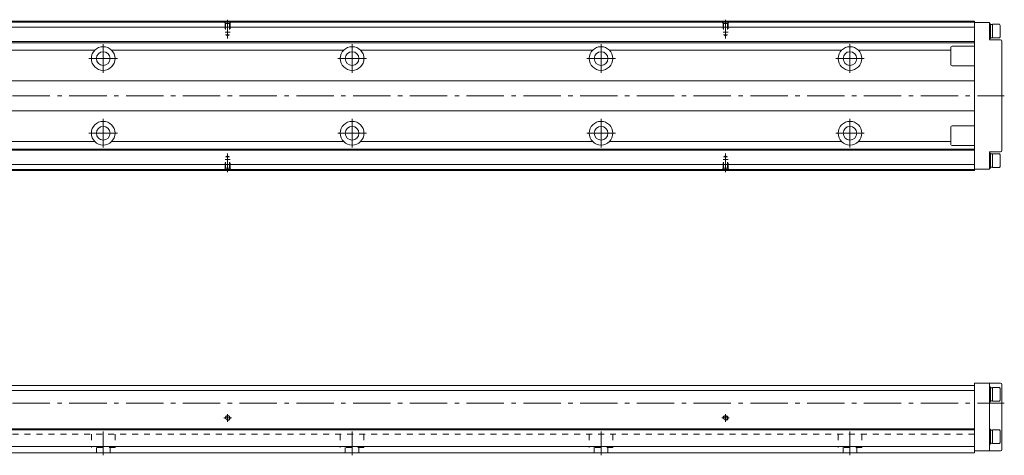
# Model space of a CAD drawing. Units: inches. Extents: x -165 to 636, y 22 to 197.
# Drawn here: x 241 to 636, y 22 to 197 of the extents above; entities that cross this region are included whole.
import ezdxf

# ---------------------------------------------------------------- set-up
doc = ezdxf.new("R2010")
doc.units = ezdxf.units.IN
doc.linetypes.add('CENTER', pattern=[22.8, 15, -3, 1.8, -3])
doc.linetypes.add('DASHED', pattern=[4.8, 2.4, -2.4])
doc.layers.add('KM30_600 [1]', color=89, linetype='Continuous', lineweight=0)

msp = doc.modelspace()

# ---------------------------------------------------------------- linework, layer by layer
at = {"layer": 'KM30_600 [1]', "color": 4, "linetype": 'Continuous', "lineweight": 0}
for p, q in [((624.42, 196.18), (24.42, 196.18)), ((624.42, 195.78), (24.42, 195.78)), ((624.42, 196.18), (624.42, 136.18)), ((630.42, 195.68), (624.42, 195.68)), ((630.42, 188.68), (630.42, 195.68)), ((630.92, 195.18), (630.42, 195.18)), ((630.92, 189.18), (630.92, 195.18)), ((631.72, 194.83), (630.92, 194.83)), ((634.42, 194.93), (631.72, 194.93)), ((631.72, 189.43), (631.72, 194.93)), ((634.72, 194.51), (634.42, 194.93)), ((634.72, 194.51), (634.72, 189.85)), ((624.42, 193.78), (24.42, 193.78)), ((624.42, 188.03), (225.86, 188.03)), ((624.42, 187.53), (227.06, 187.53)), ((624.42, 186.18), (615.42, 186.18)), ((630.42, 189.18), (630.92, 189.18)), ((630.42, 188.68), (634.92, 188.68)), ((630.92, 189.53), (631.72, 189.53)), ((631.72, 189.43), (634.42, 189.43)), ((634.42, 189.43), (634.72, 189.85)), ((635.42, 188.18), (635.42, 144.18)), ((271.05, 184.53), (226.32, 184.53)), ((371.05, 184.53), (277.78, 184.53)), ((471.05, 184.53), (377.78, 184.53)), ((571.05, 184.53), (477.78, 184.53)), ((614.91, 184.53), (577.78, 184.53)), ((614.92, 178.68), (614.92, 185.68)), ((615.42, 178.18), (624.42, 178.18)), ((624.42, 172.18), (226.06, 172.18)), ((226.06, 160.18), (624.42, 160.18)), ((614.92, 146.68), (614.92, 153.68)), ((624.42, 154.18), (615.42, 154.18)), ((271.05, 147.83), (226.32, 147.83)), ((371.05, 147.83), (277.78, 147.83)), ((471.05, 147.83), (377.78, 147.83)), ((571.05, 147.83), (477.78, 147.83)), ((614.91, 147.83), (577.78, 147.83)), ((624.42, 144.33), (225.86, 144.33)), ((624.42, 144.83), (227.06, 144.83)), ((615.42, 146.18), (624.42, 146.18)), ((630.42, 143.68), (630.42, 136.68)), ((634.92, 143.68), (630.42, 143.68)), ((630.92, 143.18), (630.42, 143.18)), ((630.92, 137.18), (630.92, 143.18)), ((631.72, 142.83), (630.92, 142.83)), ((634.42, 142.93), (631.72, 142.93)), ((631.72, 137.43), (631.72, 142.93)), ((634.72, 142.51), (634.42, 142.93)), ((634.72, 142.51), (634.72, 137.85)), ((624.42, 138.58), (24.42, 138.58)), ((624.42, 136.58), (24.42, 136.58)), ((624.42, 136.18), (24.42, 136.18)), ((630.42, 136.68), (624.42, 136.68)), ((630.42, 137.18), (630.92, 137.18)), ((630.92, 137.53), (631.72, 137.53)), ((631.72, 137.43), (634.42, 137.43)), ((634.42, 137.43), (634.72, 137.85)), ((624.42, 49.78), (24.42, 49.78)), ((624.42, 47.78), (24.42, 47.78)), ((634.92, 50.78), (624.42, 50.78)), ((624.42, 50.78), (624.42, 22.78)), ((630.42, 23.58), (630.42, 50.78)), ((630.92, 49.28), (630.42, 49.28)), ((630.92, 49.28), (630.92, 43.28)), ((631.72, 48.93), (630.92, 48.93)), ((634.42, 49.03), (631.72, 49.03)), ((631.72, 49.03), (631.72, 43.53)), ((634.72, 48.61), (634.42, 49.03)), ((634.72, 43.95), (634.72, 48.61)), ((635.42, 50.28), (635.42, 24.08)), ((630.92, 43.63), (631.72, 43.63)), ((631.72, 43.53), (634.42, 43.53)), ((634.42, 43.53), (634.72, 43.95)), ((630.42, 43.28), (630.92, 43.28)), ((624.42, 32.38), (24.42, 32.38)), ((624.42, 31.98), (24.42, 31.98)), ((630.92, 32.28), (630.42, 32.28)), ((630.92, 32.28), (630.92, 26.28)), ((631.72, 31.93), (630.92, 31.93)), ((634.42, 32.03), (631.72, 32.03)), ((631.72, 32.03), (631.72, 26.53)), ((634.72, 31.61), (634.42, 32.03)), ((634.72, 26.95), (634.72, 31.61)), ((624.42, 25.28), (24.42, 25.28)), ((630.42, 26.28), (630.92, 26.28)), ((630.92, 26.63), (631.72, 26.63)), ((631.72, 26.53), (634.42, 26.53)), ((634.42, 26.53), (634.72, 26.95)), ((624.42, 22.78), (24.42, 22.78)), ((634.92, 23.58), (624.42, 23.58))]:
    msp.add_line(p, q, dxfattribs=at)
at = {"layer": 'KM30_600 [1]', "color": 252, "linetype": 'DASHED', "lineweight": 0}
for p, q in [((323.62, 195.28), (323.12, 195.78)), ((323.42, 195.48), (323.42, 191.78)), ((323.62, 195.28), (323.62, 190.74)), ((325.22, 195.28), (323.62, 195.28)), ((325.22, 195.28), (325.72, 195.78)), ((325.22, 195.28), (325.22, 190.74)), ((325.42, 195.48), (325.42, 191.78)), ((523.62, 195.28), (523.12, 195.78)), ((523.42, 195.48), (523.42, 191.78)), ((523.62, 195.28), (523.62, 190.74)), ((525.22, 195.28), (523.62, 195.28)), ((525.22, 195.28), (525.72, 195.78)), ((525.22, 195.28), (525.22, 190.74)), ((525.42, 195.48), (525.42, 191.78)), ((325.42, 191.78), (323.42, 191.78)), ((325.22, 190.74), (323.62, 190.74)), ((323.62, 190.74), (324.42, 190.28)), ((325.22, 190.74), (324.42, 190.28)), ((525.42, 191.78), (523.42, 191.78)), ((525.22, 190.74), (523.62, 190.74)), ((523.62, 190.74), (524.42, 190.28)), ((525.22, 190.74), (524.42, 190.28)), ((325.42, 140.58), (323.42, 140.58)), ((323.42, 136.88), (323.42, 140.58)), ((323.62, 141.62), (324.42, 142.08)), ((323.62, 137.08), (323.62, 141.62)), ((325.22, 141.62), (323.62, 141.62)), ((325.22, 141.62), (324.42, 142.08)), ((325.22, 137.08), (325.22, 141.62)), ((325.42, 136.88), (325.42, 140.58)), ((525.42, 140.58), (523.42, 140.58)), ((523.42, 136.88), (523.42, 140.58)), ((523.62, 141.62), (524.42, 142.08)), ((523.62, 137.08), (523.62, 141.62)), ((525.22, 141.62), (523.62, 141.62)), ((525.22, 141.62), (524.42, 142.08)), ((525.22, 137.08), (525.22, 141.62)), ((525.42, 136.88), (525.42, 140.58)), ((323.62, 137.08), (323.12, 136.58)), ((325.22, 137.08), (323.62, 137.08)), ((325.22, 137.08), (325.72, 136.58)), ((523.62, 137.08), (523.12, 136.58)), ((525.22, 137.08), (523.62, 137.08)), ((525.22, 137.08), (525.72, 136.58)), ((624.42, 30.28), (24.42, 30.28)), ((269.67, 30.28), (269.67, 24.88)), ((279.17, 30.28), (279.17, 24.88)), ((369.67, 30.28), (369.67, 24.88)), ((379.17, 30.28), (379.17, 24.88)), ((469.67, 30.28), (469.67, 24.88)), ((479.17, 30.28), (479.17, 24.88)), ((569.67, 30.28), (569.67, 24.88)), ((579.17, 30.28), (579.17, 24.88)), ((279.17, 24.88), (269.67, 24.88)), ((271.67, 24.88), (271.67, 22.78)), ((277.17, 22.78), (277.17, 24.88)), ((379.17, 24.88), (369.67, 24.88)), ((371.67, 24.88), (371.67, 22.78)), ((377.17, 22.78), (377.17, 24.88)), ((479.17, 24.88), (469.67, 24.88)), ((471.67, 24.88), (471.67, 22.78)), ((477.17, 22.78), (477.17, 24.88)), ((579.17, 24.88), (569.67, 24.88)), ((571.67, 24.88), (571.67, 22.78)), ((577.17, 22.78), (577.17, 24.88))]:
    msp.add_line(p, q, dxfattribs=at)
at = {"layer": 'KM30_600 [1]', "color": 252, "linetype": 'CENTER', "lineweight": 0}
for p, q in [((324.42, 189.28), (324.42, 196.78)), ((524.42, 189.28), (524.42, 196.78)), ((274.42, 175.43), (274.42, 186.93)), ((374.42, 175.43), (374.42, 186.93)), ((474.42, 175.43), (474.42, 186.93)), ((574.42, 175.43), (574.42, 186.93)), ((268.67, 181.18), (280.17, 181.18)), ((368.67, 181.18), (380.17, 181.18)), ((468.67, 181.18), (480.17, 181.18)), ((568.67, 181.18), (580.17, 181.18)), ((-35.58, 166.18), (636.42, 166.18)), ((-35.58, 166.18), (636.42, 166.18)), ((274.42, 145.43), (274.42, 156.93)), ((374.42, 145.43), (374.42, 156.93)), ((474.42, 145.43), (474.42, 156.93)), ((574.42, 145.43), (574.42, 156.93)), ((268.67, 151.18), (280.17, 151.18)), ((368.67, 151.18), (380.17, 151.18)), ((468.67, 151.18), (480.17, 151.18)), ((568.67, 151.18), (580.17, 151.18)), ((324.42, 143.08), (324.42, 135.58)), ((524.42, 143.08), (524.42, 135.58)), ((-35.58, 42.78), (636.42, 42.78)), ((325.92, 36.78), (322.92, 36.78)), ((324.42, 35.28), (324.42, 38.28)), ((525.92, 36.78), (522.92, 36.78)), ((524.42, 35.28), (524.42, 38.28)), ((274.42, 21.78), (274.42, 31.28)), ((374.42, 21.78), (374.42, 31.28)), ((474.42, 21.78), (474.42, 31.28)), ((574.42, 21.78), (574.42, 31.28))]:
    msp.add_line(p, q, dxfattribs=at)
at = {"layer": 'KM30_600 [1]', "color": 4, "linetype": 'Continuous', "lineweight": 0}
for centre, radius in [((274.42, 181.18), 4.75), ((374.42, 181.18), 4.75), ((474.42, 181.18), 4.75), ((574.42, 181.18), 4.75), ((274.42, 181.18), 2.75), ((374.42, 181.18), 2.75), ((474.42, 181.18), 2.75), ((574.42, 181.18), 2.75), ((274.42, 151.18), 4.75), ((374.42, 151.18), 4.75), ((474.42, 151.18), 4.75), ((574.42, 151.18), 4.75), ((274.42, 151.18), 2.75), ((374.42, 151.18), 2.75), ((474.42, 151.18), 2.75), ((574.42, 151.18), 2.75), ((324.42, 36.78), 0.8), ((524.42, 36.78), 0.8)]:
    msp.add_circle(centre, radius, dxfattribs=at)
for centre, start, end in [((615.42, 185.68), 90, 180), ((634.92, 188.18), 0, 90), ((615.42, 178.68), 180, 270), ((615.42, 153.68), 90, 180), ((615.42, 146.68), 180, 270), ((634.92, 144.18), 270, 0), ((634.92, 50.28), 0, 90), ((634.92, 24.08), 270, 0)]:
    msp.add_arc(centre, 0.5, start, end, dxfattribs=at)
at = {"layer": 'KM30_600 [1]', "color": 252, "linetype": 'Continuous', "lineweight": 0}
for centre in [(324.42, 36.78), (524.42, 36.78)]:
    msp.add_arc(centre, 1, 260, 190, dxfattribs=at)

doc.saveas('drawing.dxf')
